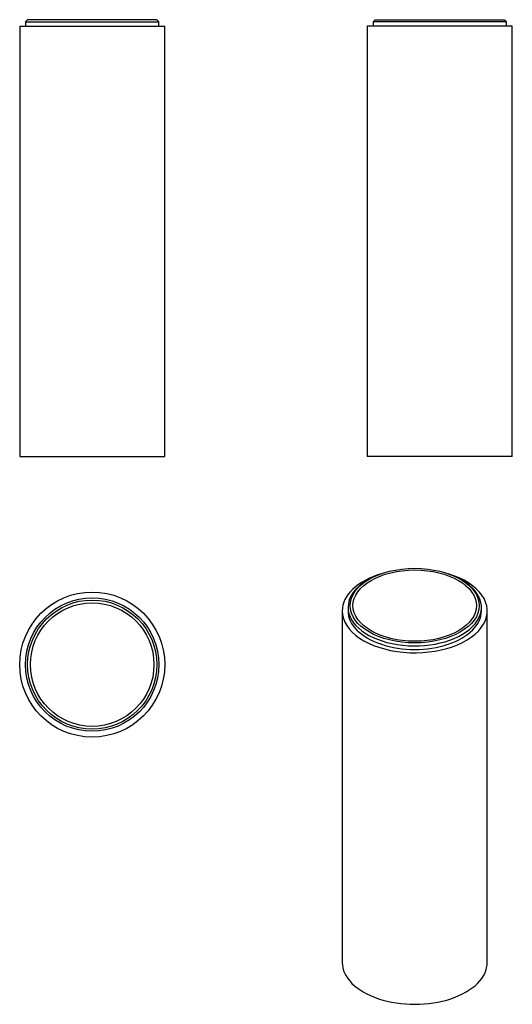
# Model space of a CAD drawing. Units: millimetres. Extents: x -218 to -104, y 46 to 275.
import ezdxf

# ---------------------------------------------------------------- set-up
doc = ezdxf.new("R2010")
doc.units = ezdxf.units.MM
doc.layers.add('456023', color=7, linetype='Continuous')
doc.layers.add('Default', color=7, linetype='Continuous')

# ---------------------------------------------------------------- blocks, each defined once
blk = doc.blocks.new('SE')
at = {"layer": '456023', "color": 7, "linetype": 'Continuous'}
for p, q in [((-135.62, 274.55), (-136.12, 274.05)), ((-135.62, 274.55), (-105.62, 274.55)), ((-105.12, 274.05), (-105.62, 274.55)), ((-103.77, 273.05), (-137.47, 273.05)), ((-137.47, 273.05), (-137.47, 173.05)), ((-105.12, 274.05), (-136.12, 274.05)), ((-136.12, 274.05), (-136.12, 273.05)), ((-105.12, 273.05), (-105.12, 274.05)), ((-103.77, 173.05), (-103.77, 273.05)), ((-103.77, 173.05), (-137.47, 173.05))]:
    blk.add_line(p, q, dxfattribs=at)
blk = doc.blocks.new('SE1')
at = {"layer": '456023', "color": 7, "linetype": 'Continuous'}
for p, q in [((-216.39, 274.55), (-216.89, 274.05)), ((-186.39, 274.55), (-216.39, 274.55)), ((-185.89, 274.05), (-186.39, 274.55)), ((-218.24, 273.05), (-184.54, 273.05)), ((-218.24, 273.05), (-218.24, 173.05)), ((-216.89, 274.05), (-185.89, 274.05)), ((-216.89, 274.05), (-216.89, 273.05)), ((-185.89, 273.05), (-185.89, 274.05)), ((-184.54, 173.05), (-184.54, 273.05)), ((-218.24, 173.05), (-184.54, 173.05))]:
    blk.add_line(p, q, dxfattribs=at)
blk = doc.blocks.new('SE2')
at = {"layer": '456023', "color": 7, "linetype": 'Continuous'}
for radius in [16.85, 15.5, 15, 14.35]:
    blk.add_circle((-201.39, 124.75), radius, dxfattribs=at)
blk = doc.blocks.new('SE3')
at = {"layer": '456023', "color": 7, "linetype": 'Continuous'}
for p, q in [((-137.05, 144.57), (-137.41, 144.37)), ((-115.49, 144.37), (-115.84, 144.57)), ((-141.95, 138.04), (-141.95, 137.22)), ((-110.95, 137.22), (-110.95, 138.04)), ((-143.3, 137.22), (-143.3, 55.57)), ((-109.6, 55.57), (-109.6, 137.22))]:
    blk.add_line(p, q, dxfattribs=at)
for major_axis in [(15, 0), (14.35, 0)]:
    blk.add_ellipse((-126.45, 138.45), major_axis=major_axis, ratio=0.57735, dxfattribs=at)
for centre, major_axis, start_param, end_param in [((-126.45, 137.22), (-16.85, 0), 5.192008, 6.283185), ((-126.45, 137.22), (-16.85, 0), 0, 4.23277), ((-126.45, 138.04), (-15.5, 0), 5.497787, 6.283185), ((-126.45, 138.04), (-15.5, 0), 0, 3.926991), ((-126.45, 137.22), (-15.5, 0), 0, 3.141593), ((-126.45, 55.57), (-16.85, 0), 0, 3.141593)]:
    blk.add_ellipse(centre, major_axis=major_axis, ratio=0.57735, start_param=start_param, end_param=end_param, dxfattribs=at)

msp = doc.modelspace()

# ---------------------------------------------------------------- block references
at = {"layer": 'Default'}
for name in ['SE1', 'SE', 'SE3', 'SE2']:
    msp.add_blockref(name, (0, 0), dxfattribs=at)

doc.saveas('drawing.dxf')
